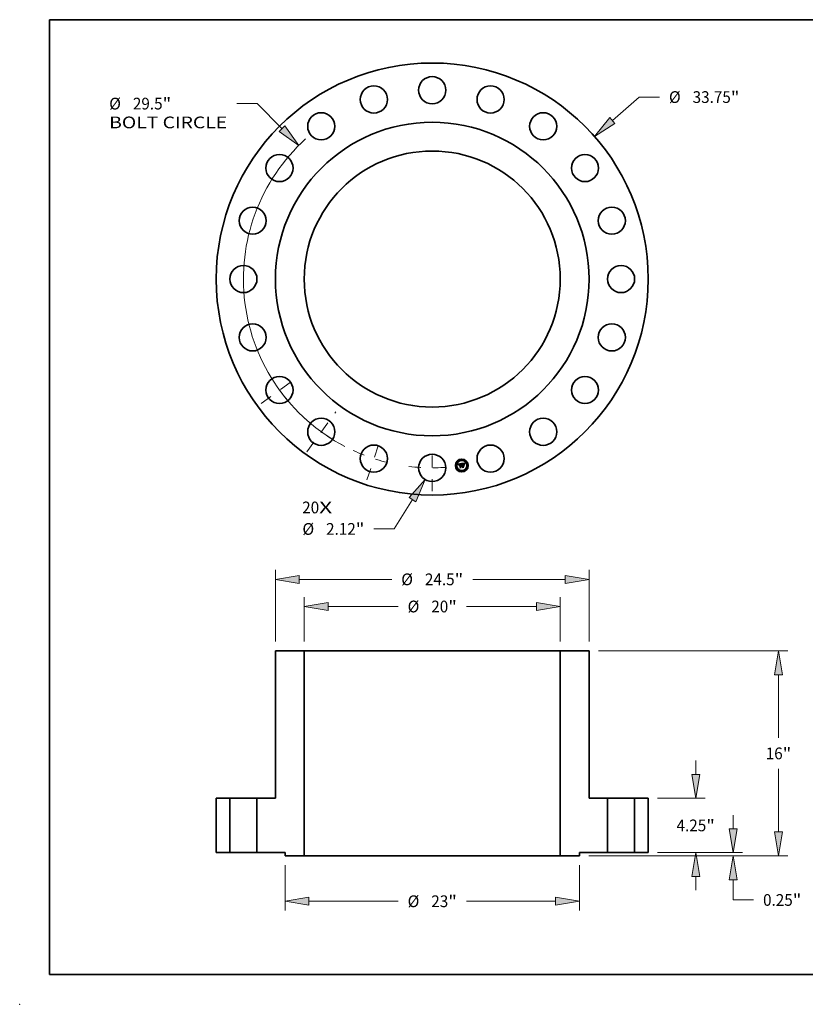
# Model space of a CAD drawing. Extents: x 0 to 10.8, y 0 to 8.2.
# Drawn here: x 0 to 6.6, y 0 to 8.2 of the extents above; entities that cross this region are included whole.
import ezdxf
from ezdxf.enums import TextEntityAlignment as Align

# ---------------------------------------------------------------- set-up
doc = ezdxf.new("R2010")
doc.units = 0
doc.header["$MEASUREMENT"] = 0
doc.linetypes.add('DASHDOT', pattern=[18.5, 12, -3, 0.5, -3])
doc.layers.get('0').update_dxf_attribs({"lineweight": 13})
doc.layers.add('1', color=7, linetype='Continuous', lineweight=13)
doc.styles.get("Standard").update_dxf_attribs({"font": 'isocp.shx'})

# ---------------------------------------------------------------- blocks, each defined once
blk = doc.blocks.new('BLOCK7')
at = {"color": 7, "lineweight": 13, "ltscale": 0.03937}
for s, p, p2 in [('20', (-10.158678, -18.303233), (-8.83257, -18.303233)), ('X', (-8.83257, -18.303233), (-7.812794, -18.303233))]:
    blk.add_text(s, height=0.917666, dxfattribs=at).set_placement(p, p2, align=Align.FIT)
blk = doc.blocks.new('BLOCK8')
at = {"color": 7, "lineweight": 13, "ltscale": 0.03937}
for p, q in [((14.070574, 12.377167), (16.159338, 14.214545)), ((16.159338, 14.214545), (17.74433, 14.214545))]:
    blk.add_line(p, q, dxfattribs=at)
blk.add_lwpolyline([(13.865312, 12.610512), (12.670496, 11.145589), (14.275837, 12.14382)], close=True, dxfattribs=at)
blk.add_solid([(13.865312, 12.610512), (12.670496, 11.145589), (13.865312, 12.610512), (14.275837, 12.14382)], dxfattribs=at)
for s, p, p2 in [('%%c', (18.49021, 13.755712), (19.407876, 13.755712)), ('33.75', (20.340225, 13.755712), (23.32397, 13.755712)), ('"', (23.323967, 13.755712), (23.996921, 13.755712))]:
    blk.add_text(s, height=0.917666, dxfattribs=at).set_placement(p, p2, align=Align.FIT)
blk = doc.blocks.new('BLOCK9')
at = {"color": 7, "lineweight": 13, "ltscale": 0.03937}
for p, q in [((-13.679898, 13.703647), (-15.27474, 13.703647)), ((-11.738154, 11.758531), (-13.679898, 13.703647))]:
    blk.add_line(p, q, dxfattribs=at)
blk.add_lwpolyline([(-11.958098, 11.538969), (-10.420776, 10.438867), (-11.51821, 11.978094)], close=True, dxfattribs=at)
blk.add_arc((0, 0), 14.75, 132.098604, 242.381943, dxfattribs=at)
blk.add_solid([(-11.958098, 11.538969), (-10.420776, 10.438867), (-11.958098, 11.538969), (-11.51821, 11.978094)], dxfattribs=at)
for s, p, p2 in [('%%c', (-25.234416, 13.244814), (-24.31675, 13.244814)), ('29.5', (-23.384399, 13.244814), (-21.063713, 13.244814)), ('"', (-21.063711, 13.244814), (-20.390757, 13.244814)), ('BOLT CIRCLE', (-25.234416, 11.776547), (-16.020621, 11.776547))]:
    blk.add_text(s, height=0.917666, dxfattribs=at).set_placement(p, p2, align=Align.FIT)
blk = doc.blocks.new('BLOCK10')
at = {"color": 7, "lineweight": 13, "ltscale": 0.03937}
for p, q in [((-1.544326, -17.233699), (-2.967361, -19.522329)), ((-2.967361, -19.522329), (-4.552355, -19.522329))]:
    blk.add_line(p, q, dxfattribs=at)
blk.add_lwpolyline([(-1.280407, -17.397801), (-0.559716, -15.650177), (-1.808246, -17.069598)], close=True, dxfattribs=at)
blk.add_solid([(-1.280407, -17.397801), (-0.559716, -15.650177), (-1.280407, -17.397801), (-1.808246, -17.069598)], dxfattribs=at)
for s, p, p2 in [('%%c', (-10.141894, -19.981162), (-9.224227, -19.981162)), ('2.12', (-8.291878, -19.981162), (-5.971189, -19.981162)), ('"', (-5.971189, -19.981162), (-5.298234, -19.981162))]:
    blk.add_text(s, height=0.917666, dxfattribs=at).set_placement(p, p2, align=Align.FIT)
blk = doc.blocks.new('BLOCK11')
at = {"color": 7, "linetype": 'DASHDOT', "lineweight": 13, "ltscale": 0.03937}
blk.add_line((0, -16.574301), (0, -12.925699), dxfattribs=at)
blk.add_arc((0, 0), 14.75, 262.913567, 277.086428, dxfattribs=at)
blk = doc.blocks.new('BLOCK12')
at = {"color": 7, "linetype": 'DASHDOT', "lineweight": 13, "ltscale": 0.03937}
blk.add_line((-13.372251, -9.715509), (-10.49375, -7.624156), dxfattribs=at)
blk.add_arc((0, 0), 14.75, 209.089497, 222.910495, dxfattribs=at)
blk = doc.blocks.new('BLOCK13')
at = {"color": 7, "linetype": 'DASHDOT', "lineweight": 13, "ltscale": 0.03937}
blk.add_line((-9.797951, -13.485724), (-7.541714, -10.380278), dxfattribs=at)
blk.add_arc((0, 0), 14.75, 226.544674, 241.455332, dxfattribs=at)
blk = doc.blocks.new('BLOCK14')
at = {"color": 7, "linetype": 'DASHDOT', "lineweight": 13, "ltscale": 0.03937}
blk.add_line((-5.096279, -15.684733), (-4.019723, -12.371434), dxfattribs=at)
blk.add_arc((0, 0), 14.75, 245.233656, 258.766358, dxfattribs=at)
blk = doc.blocks.new('BLOCK15')
at = {"color": 7, "lineweight": 13, "ltscale": 0.03937}
for p, q in [((-12.25, 16.484134), (-12.25, 22.080571)), ((12.25, 16.484134), (12.25, 22.080571)), ((-10.385328, 21.346438), (-3.167709, 21.346438)), ((3.167709, 21.346438), (10.385328, 21.346438))]:
    blk.add_line(p, q, dxfattribs=at)
for points in [[(-10.385328, 21.657215), (-12.25, 21.346438), (-10.385328, 21.035658)], [(10.385328, 21.035658), (12.25, 21.346438), (10.385328, 21.657215)]]:
    blk.add_lwpolyline(points, close=True, dxfattribs=at)
for points in [[(-10.385328, 21.657215), (-12.25, 21.346438), (-10.385328, 21.657215), (-10.385328, 21.035658)], [(10.385328, 21.035658), (12.25, 21.346438), (10.385328, 21.035658), (10.385328, 21.657215)]]:
    blk.add_solid(points, dxfattribs=at)
for s, p, p2 in [('%%c', (-2.42183, 20.887605), (-1.504163, 20.887605)), ('24.5', (-0.571814, 20.887605), (1.748874, 20.887605)), ('"', (1.748874, 20.887605), (2.42183, 20.887605))]:
    blk.add_text(s, height=0.917666, dxfattribs=at).set_placement(p, p2, align=Align.FIT)
blk = doc.blocks.new('BLOCK16')
at = {"color": 7, "lineweight": 13, "ltscale": 0.03937}
for p, q in [((-10, 16.484134), (-10, 19.959762)), ((10, 16.484134), (10, 19.959762)), ((-8.135328, 19.225628), (-2.670418, 19.225628)), ((2.670418, 19.225628), (8.135328, 19.225628))]:
    blk.add_line(p, q, dxfattribs=at)
for points in [[(-8.135328, 19.536407), (-10, 19.225628), (-8.135328, 18.914851)], [(8.135328, 18.914851), (10, 19.225628), (8.135328, 19.536407)]]:
    blk.add_lwpolyline(points, close=True, dxfattribs=at)
for points in [[(-8.135328, 19.536407), (-10, 19.225628), (-8.135328, 19.536407), (-8.135328, 18.914851)], [(8.135328, 18.914851), (10, 19.225628), (8.135328, 18.914851), (8.135328, 19.536407)]]:
    blk.add_solid(points, dxfattribs=at)
for s, p, p2 in [('%%c', (-1.924539, 18.766795), (-1.006873, 18.766795)), ('20', (-0.074524, 18.766795), (1.251584, 18.766795)), ('"', (1.251584, 18.766795), (1.924539, 18.766795))]:
    blk.add_text(s, height=0.917666, dxfattribs=at).set_placement(p, p2, align=Align.FIT)
blk = doc.blocks.new('BLOCK17')
at = {"color": 7, "lineweight": 13, "ltscale": 0.03937}
for p, q in [((-11.5, -0.984133), (-11.5, -4.534401)), ((11.5, -0.984133), (11.5, -4.534401)), ((-9.635328, -3.800267), (-2.670418, -3.800267)), ((2.670418, -3.800267), (9.635328, -3.800267))]:
    blk.add_line(p, q, dxfattribs=at)
for points in [[(-9.635328, -3.48949), (-11.5, -3.800267), (-9.635328, -4.111045)], [(9.635328, -4.111045), (11.5, -3.800267), (9.635328, -3.48949)]]:
    blk.add_lwpolyline(points, close=True, dxfattribs=at)
for points in [[(-9.635328, -3.48949), (-11.5, -3.800267), (-9.635328, -3.48949), (-9.635328, -4.111045)], [(9.635328, -4.111045), (11.5, -3.800267), (9.635328, -4.111045), (9.635328, -3.48949)]]:
    blk.add_solid(points, dxfattribs=at)
for s, p, p2 in [('%%c', (-1.924539, -4.259101), (-1.006873, -4.259101)), ('23', (-0.074524, -4.259101), (1.251584, -4.259101)), ('"', (1.251584, -4.259101), (1.924539, -4.259101))]:
    blk.add_text(s, height=0.917666, dxfattribs=at).set_placement(p, p2, align=Align.FIT)
blk = doc.blocks.new('BLOCK18')
at = {"color": 7, "lineweight": 13, "ltscale": 0.03937}
for p, q in [((23.510809, 1.864672), (23.510809, 2.936533)), ((17.609133, 0), (24.244942, 0)), ((12.234133, -0.25), (24.244942, -0.25)), ((23.510809, -3.699278), (23.510809, -2.114672)), ((23.510809, -3.699278), (25.095804, -3.699278))]:
    blk.add_line(p, q, dxfattribs=at)
for points in [[(23.200032, 1.864672), (23.510809, 0), (23.821587, 1.864672)], [(23.821587, -2.114672), (23.510809, -0.25), (23.200032, -2.114672)]]:
    blk.add_lwpolyline(points, close=True, dxfattribs=at)
for points in [[(23.200032, 1.864672), (23.510809, 0), (23.200032, 1.864672), (23.821587, 1.864672)], [(23.821587, -2.114672), (23.510809, -0.25), (23.821587, -2.114672), (23.200032, -2.114672)]]:
    blk.add_solid(points, dxfattribs=at)
for s, p, p2 in [('0.25', (25.841684, -4.158111), (28.162371, -4.158111)), ('"', (28.162371, -4.158111), (28.835324, -4.158111))]:
    blk.add_text(s, height=0.917666, dxfattribs=at).set_placement(p, p2, align=Align.FIT)
blk = doc.blocks.new('BLOCK19')
at = {"color": 7, "lineweight": 13, "ltscale": 0.03937}
for p, q in [((12.984133, 15.75), (27.782103, 15.75)), ((27.04797, 8.954712), (27.04797, 13.885327)), ((27.04797, 1.614672), (27.04797, 6.545288)), ((12.234133, -0.25), (27.782103, -0.25))]:
    blk.add_line(p, q, dxfattribs=at)
for points in [[(27.358747, 13.885327), (27.04797, 15.75), (26.737193, 13.885327)], [(26.737193, 1.614672), (27.04797, -0.25), (27.358747, 1.614672)]]:
    blk.add_lwpolyline(points, close=True, dxfattribs=at)
for points in [[(27.358747, 13.885327), (27.04797, 15.75), (27.358747, 13.885327), (26.737193, 13.885327)], [(26.737193, 1.614672), (27.04797, -0.25), (26.737193, 1.614672), (27.358747, 1.614672)]]:
    blk.add_solid(points, dxfattribs=at)
for s, p, p2 in [('16', (26.04844, 7.291167), (27.374546, 7.291167)), ('"', (27.374546, 7.291167), (28.0475, 7.291167))]:
    blk.add_text(s, height=0.917666, dxfattribs=at).set_placement(p, p2, align=Align.FIT)
blk = doc.blocks.new('BLOCK20')
at = {"color": 7, "lineweight": 13, "ltscale": 0.03937}
for p, q in [((20.580019, 6.114672), (20.580019, 7.186533)), ((17.609133, 4.25), (21.314152, 4.25)), ((17.609133, 0), (21.314152, 0)), ((20.580019, -2.936533), (20.580019, -1.864672))]:
    blk.add_line(p, q, dxfattribs=at)
for points in [[(20.26924, 6.114672), (20.580019, 4.25), (20.890796, 6.114672)], [(20.890796, -1.864672), (20.580019, 0), (20.26924, -1.864672)]]:
    blk.add_lwpolyline(points, close=True, dxfattribs=at)
for points in [[(20.26924, 6.114672), (20.580019, 4.25), (20.26924, 6.114672), (20.890796, 6.114672)], [(20.890796, -1.864672), (20.580019, 0), (20.890796, -1.864672), (20.26924, -1.864672)]]:
    blk.add_solid(points, dxfattribs=at)
for s, p, p2 in [('4.25', (19.083195, 1.666167), (21.403883, 1.666167)), ('"', (21.403885, 1.666167), (22.076839, 1.666167))]:
    blk.add_text(s, height=0.917666, dxfattribs=at).set_placement(p, p2, align=Align.FIT)
blk = doc.blocks.new('BLOCK21')
at = {"color": 7, "lineweight": 5, "ltscale": 0.03937}
for p, q in [((-16.875, 0), (-16.875, 4.25)), ((-16.875, 4.25), (-15.81, 4.25)), ((-15.81, 4.25), (-15.81, 0)), ((-15.81, 0), (-16.875, 0))]:
    blk.add_line(p, q, dxfattribs=at)
blk = doc.blocks.new('BLOCK22')
at = {"color": 7, "lineweight": 5, "ltscale": 0.03937}
for p, q in [((15.81, 4.25), (16.875, 4.25)), ((15.81, 0), (15.81, 4.25)), ((16.875, 4.25), (16.875, 0)), ((16.875, 0), (15.81, 0))]:
    blk.add_line(p, q, dxfattribs=at)
blk = doc.blocks.new('BLOCK23')
at = {"color": 7, "lineweight": 5, "ltscale": 0.03937}
for p, q in [((10, -0.25), (10, 15.75)), ((10, 15.75), (12.25, 15.75)), ((12.25, 15.75), (12.25, 4.25)), ((12.25, 4.25), (13.690001, 4.25)), ((13.690001, 4.25), (13.690001, 0)), ((13.690001, 0), (11.5, 0)), ((11.5, -0.25), (10, -0.25))]:
    blk.add_line(p, q, dxfattribs=at)
at = {"color": 7, "lineweight": 5, "ltscale": 0.00625}
blk.add_line((11.5, 0), (11.5, -0.25), dxfattribs=at)
blk = doc.blocks.new('BLOCK24')
at = {"color": 7, "lineweight": 5, "ltscale": 0.03937}
for p, q in [((-12.25, 4.25), (-12.25, 15.75)), ((-12.25, 15.75), (-10, 15.75)), ((-10, 15.75), (-10, -0.25)), ((-13.690001, 4.25), (-12.25, 4.25)), ((-13.690001, 0), (-13.690001, 4.25)), ((-11.5, 0), (-13.690001, 0)), ((-10, -0.25), (-11.5, -0.25))]:
    blk.add_line(p, q, dxfattribs=at)
at = {"color": 7, "lineweight": 5, "ltscale": 0.00625}
blk.add_line((-11.5, -0.25), (-11.5, 0), dxfattribs=at)

msp = doc.modelspace()

# ---------------------------------------------------------------- linework, layer by layer
at = {"color": 7, "lineweight": 35, "ltscale": 0.000702}
msp.add_line((3.673621, 4.525613), (3.701315, 4.530237), dxfattribs=at)
at = {"color": 7, "lineweight": 35, "ltscale": 2.2e-05}
for p, q in [((3.674151, 4.524893), (3.673621, 4.525613)), ((3.674656, 4.524185), (3.674151, 4.524893)), ((3.700515, 4.523959), (3.700723, 4.524825)), ((3.701348, 4.524475), (3.701133, 4.523611)), ((3.708865, 4.499044), (3.708188, 4.499577)), ((3.712363, 4.529994), (3.711503, 4.529881)), ((3.727135, 4.530378), (3.72752, 4.531169)), ((3.728047, 4.530706), (3.727672, 4.5299))]:
    msp.add_line(p, q, dxfattribs=at)
at = {"color": 7, "lineweight": 35, "ltscale": 2.1e-05}
for p, q in [((3.675138, 4.523487), (3.674656, 4.524185)), ((3.675596, 4.522801), (3.675138, 4.523487)), ((3.678114, 4.518969), (3.677523, 4.519543)), ((3.688264, 4.495781), (3.687633, 4.496322)), ((3.700723, 4.524825), (3.700938, 4.525632)), ((3.701569, 4.525286), (3.701348, 4.524475)), ((3.717741, 4.529634), (3.718591, 4.529693)), ((3.726514, 4.528813), (3.726799, 4.529593)), ((3.726799, 4.529593), (3.727135, 4.530378)), ((3.727672, 4.5299), (3.727344, 4.529116))]:
    msp.add_line(p, q, dxfattribs=at)
at = {"color": 7, "lineweight": 35, "ltscale": 2e-05}
for p, q in [((3.67603, 4.522127), (3.675596, 4.522801)), ((3.700938, 4.525632), (3.70116, 4.52638)), ((3.701795, 4.526042), (3.701569, 4.525286)), ((3.718591, 4.529693), (3.719378, 4.529692)), ((3.726093, 4.527271), (3.726279, 4.528039)), ((3.726279, 4.528039), (3.726514, 4.528813)), ((3.727344, 4.529116), (3.727063, 4.528352))]:
    msp.add_line(p, q, dxfattribs=at)
at = {"color": 7, "lineweight": 35, "ltscale": 1.9e-05}
for p, q in [((3.676439, 4.521464), (3.67603, 4.522127)), ((3.676824, 4.520812), (3.676439, 4.521464)), ((3.725872, 4.52575), (3.725958, 4.526508)), ((3.725958, 4.526508), (3.726093, 4.527271)), ((3.726829, 4.527608), (3.726642, 4.526886)), ((3.727063, 4.528352), (3.726829, 4.527608))]:
    msp.add_line(p, q, dxfattribs=at)
at = {"color": 7, "lineweight": 35, "ltscale": 1.8e-05}
for p, q in [((3.677186, 4.520172), (3.676824, 4.520812)), ((3.677523, 4.519543), (3.677186, 4.520172)), ((3.70116, 4.52638), (3.701389, 4.52707)), ((3.702026, 4.526744), (3.701795, 4.526042)), ((3.719378, 4.529692), (3.720101, 4.529631)), ((3.72295, 4.524125), (3.723606, 4.523873)), ((3.72519, 4.513873), (3.724533, 4.514125)), ((3.726642, 4.526886), (3.726502, 4.526184))]:
    msp.add_line(p, q, dxfattribs=at)
at = {"color": 7, "lineweight": 35, "ltscale": 1.3e-05}
for p, q in [((3.678052, 4.520584), (3.678044, 4.520076)), ((3.678044, 4.520076), (3.678064, 4.519537)), ((3.679392, 4.518927), (3.679391, 4.519432)), ((3.679415, 4.518392), (3.679392, 4.518927)), ((3.681914, 4.524979), (3.68141, 4.524836)), ((3.683323, 4.523959), (3.683834, 4.524051)), ((3.69273, 4.526826), (3.692232, 4.526758)), ((3.698446, 4.523473), (3.698219, 4.523928)), ((3.698667, 4.522984), (3.698446, 4.523473)), ((3.702117, 4.528787), (3.702374, 4.529242)), ((3.715381, 4.528649), (3.71489, 4.528548)), ((3.717308, 4.528958), (3.716794, 4.528888)), ((3.718994, 4.530807), (3.718456, 4.530807)), ((3.723216, 4.528805), (3.722845, 4.529186)), ((3.724886, 4.527326), (3.724775, 4.526834)), ((3.724999, 4.527824), (3.724886, 4.527326)), ((3.725991, 4.531316), (3.725806, 4.530818))]:
    msp.add_line(p, q, dxfattribs=at)
at = {"color": 7, "lineweight": 35, "ltscale": 1.2e-05}
for p, q in [((3.678089, 4.521063), (3.678052, 4.520584)), ((3.679391, 4.519432), (3.679414, 4.519906)), ((3.67999, 4.518953), (3.680017, 4.518488)), ((3.680943, 4.524675), (3.680513, 4.524495)), ((3.68141, 4.524836), (3.680943, 4.524675)), ((3.6824, 4.523726), (3.682845, 4.523851)), ((3.682845, 4.523851), (3.683323, 4.523959)), ((3.683929, 4.52345), (3.683468, 4.523367)), ((3.684826, 4.525399), (3.684361, 4.525365)), ((3.685301, 4.525423), (3.684826, 4.525399)), ((3.693205, 4.52687), (3.69273, 4.526826)), ((3.693518, 4.52498), (3.693046, 4.524917)), ((3.693983, 4.525018), (3.693518, 4.52498)), ((3.695014, 4.525689), (3.695512, 4.52565)), ((3.698219, 4.523928), (3.697985, 4.524349)), ((3.699069, 4.522691), (3.698667, 4.522984)), ((3.69914, 4.523151), (3.699069, 4.522691)), ((3.705015, 4.514342), (3.704747, 4.513957)), ((3.715836, 4.528735), (3.715381, 4.528649)), ((3.717794, 4.529015), (3.717308, 4.528958)), ((3.718253, 4.52906), (3.717794, 4.529015)), ((3.719493, 4.530781), (3.718994, 4.530807)), ((3.719954, 4.530731), (3.719493, 4.530781)), ((3.722482, 4.529524), (3.722127, 4.529817)), ((3.722845, 4.529186), (3.722482, 4.529524)), ((3.725109, 4.528295), (3.724999, 4.527824)), ((3.727471, 4.53438), (3.727251, 4.533964))]:
    msp.add_line(p, q, dxfattribs=at)
at = {"color": 7, "lineweight": 35, "ltscale": 1.4e-05}
for p, q in [((3.678064, 4.519537), (3.678114, 4.518969)), ((3.680874, 4.522187), (3.680525, 4.521743)), ((3.682456, 4.525102), (3.681914, 4.524979)), ((3.701867, 4.528273), (3.702117, 4.528787)), ((3.703004, 4.52901), (3.702751, 4.528524)), ((3.70487, 4.515478), (3.705129, 4.515996)), ((3.705129, 4.515996), (3.705448, 4.516468)), ((3.705448, 4.516468), (3.705825, 4.516892)), ((3.705825, 4.516892), (3.70626, 4.51727)), ((3.71489, 4.528548), (3.714361, 4.528431)), ((3.716794, 4.528888), (3.716253, 4.528806)), ((3.718456, 4.530807), (3.717881, 4.530782)), ((3.720975, 4.528977), (3.720421, 4.529075)), ((3.721521, 4.52882), (3.720975, 4.528977)), ((3.721894, 4.529084), (3.722366, 4.528782)), ((3.722366, 4.528782), (3.722774, 4.528419)), ((3.722774, 4.528419), (3.72312, 4.527996)), ((3.723594, 4.528378), (3.723216, 4.528805))]:
    msp.add_line(p, q, dxfattribs=at)
at = {"color": 7, "lineweight": 35, "ltscale": 1.1e-05}
for p, q in [((3.678156, 4.521512), (3.678089, 4.521063)), ((3.678251, 4.521931), (3.678156, 4.521512)), ((3.679414, 4.519906), (3.67946, 4.520351)), ((3.67946, 4.520351), (3.679529, 4.520765)), ((3.679983, 4.519392), (3.67999, 4.518953)), ((3.680513, 4.524495), (3.68012, 4.524296)), ((3.681989, 4.523585), (3.6824, 4.523726)), ((3.683465, 4.525269), (3.683034, 4.525206)), ((3.683468, 4.523367), (3.683037, 4.52327)), ((3.683908, 4.525322), (3.683465, 4.525269)), ((3.684361, 4.525365), (3.683908, 4.525322)), ((3.690575, 4.526435), (3.690163, 4.526335)), ((3.690987, 4.526527), (3.690575, 4.526435)), ((3.691401, 4.526611), (3.690987, 4.526527)), ((3.691816, 4.526688), (3.691401, 4.526611)), ((3.692232, 4.526758), (3.691816, 4.526688)), ((3.692484, 4.525469), (3.69292, 4.525534)), ((3.693657, 4.526889), (3.693205, 4.52687)), ((3.694086, 4.526884), (3.693657, 4.526889)), ((3.694438, 4.525031), (3.693983, 4.525018)), ((3.694886, 4.525019), (3.694438, 4.525031)), ((3.695325, 4.524981), (3.694886, 4.525019)), ((3.695756, 4.524919), (3.695325, 4.524981)), ((3.696178, 4.524832), (3.695756, 4.524919)), ((3.696592, 4.524719), (3.696178, 4.524832)), ((3.696998, 4.524582), (3.696592, 4.524719)), ((3.69696, 4.524941), (3.697257, 4.524609)), ((3.697395, 4.52442), (3.696998, 4.524582)), ((3.697746, 4.524736), (3.6975, 4.525089)), ((3.697985, 4.524349), (3.697746, 4.524736)), ((3.699215, 4.523596), (3.69914, 4.523151)), ((3.699296, 4.524026), (3.699215, 4.523596)), ((3.69938, 4.524442), (3.699296, 4.524026)), ((3.7053, 4.514694), (3.705015, 4.514342)), ((3.705602, 4.515012), (3.7053, 4.514694)), ((3.70592, 4.515297), (3.705602, 4.515012)), ((3.707773, 4.516222), (3.707368, 4.516104)), ((3.708195, 4.516307), (3.707773, 4.516222)), ((3.708225, 4.515088), (3.708636, 4.515199)), ((3.708636, 4.515199), (3.709069, 4.515283)), ((3.716253, 4.528806), (3.715836, 4.528735)), ((3.718684, 4.529093), (3.718253, 4.52906)), ((3.720377, 4.530655), (3.719954, 4.530731)), ((3.722127, 4.529817), (3.72178, 4.530065)), ((3.725216, 4.528737), (3.725109, 4.528295)), ((3.725321, 4.529153), (3.725216, 4.528737)), ((3.727045, 4.533567), (3.726853, 4.533189)), ((3.727251, 4.533964), (3.727045, 4.533567))]:
    msp.add_line(p, q, dxfattribs=at)
at = {"color": 7, "lineweight": 35, "ltscale": 1e-05}
for p, q in [((3.678375, 4.52232), (3.678251, 4.521931)), ((3.678528, 4.522679), (3.678375, 4.52232)), ((3.679446, 4.52384), (3.679165, 4.523584)), ((3.679765, 4.524078), (3.679446, 4.52384)), ((3.679529, 4.520765), (3.67962, 4.52115)), ((3.68012, 4.524296), (3.679765, 4.524078)), ((3.679998, 4.519805), (3.679983, 4.519392)), ((3.680033, 4.520193), (3.679998, 4.519805)), ((3.681265, 4.523252), (3.68161, 4.523426)), ((3.68161, 4.523426), (3.681989, 4.523585)), ((3.682636, 4.523158), (3.682266, 4.523032)), ((3.683037, 4.52327), (3.682636, 4.523158)), ((3.69292, 4.525534), (3.693332, 4.525588)), ((3.693332, 4.525588), (3.693718, 4.525631)), ((3.694492, 4.526854), (3.694086, 4.526884)), ((3.694875, 4.5268), (3.694492, 4.526854)), ((3.695512, 4.52565), (3.695919, 4.525564)), ((3.695919, 4.525564), (3.696292, 4.525418)), ((3.696292, 4.525418), (3.696638, 4.52521)), ((3.696638, 4.52521), (3.69696, 4.524941)), ((3.697248, 4.525407), (3.69699, 4.525691)), ((3.6975, 4.525089), (3.697248, 4.525407)), ((3.69947, 4.524843), (3.69938, 4.524442)), ((3.699564, 4.52523), (3.69947, 4.524843)), ((3.699663, 4.525603), (3.699564, 4.52523)), ((3.704747, 4.513957), (3.704527, 4.514302)), ((3.705739, 4.513236), (3.705972, 4.513562)), ((3.706257, 4.515549), (3.70592, 4.515297)), ((3.705972, 4.513562), (3.706227, 4.513861)), ((3.706227, 4.513861), (3.706504, 4.514132)), ((3.70661, 4.515767), (3.706257, 4.515549)), ((3.706504, 4.514132), (3.706804, 4.514377)), ((3.706981, 4.515952), (3.70661, 4.515767)), ((3.706804, 4.514377), (3.707126, 4.514595)), ((3.707368, 4.516104), (3.706981, 4.515952)), ((3.707126, 4.514595), (3.70747, 4.514786)), ((3.70747, 4.514786), (3.707836, 4.514951)), ((3.707836, 4.514951), (3.708225, 4.515088)), ((3.719087, 4.529114), (3.718684, 4.529093)), ((3.720762, 4.530555), (3.720377, 4.530655)), ((3.72178, 4.530065), (3.721441, 4.530269)), ((3.725423, 4.529541), (3.725321, 4.529153)), ((3.726853, 4.533189), (3.726674, 4.53283))]:
    msp.add_line(p, q, dxfattribs=at)
at = {"color": 7, "lineweight": 35, "ltscale": 9e-06}
for p, q in [((3.67871, 4.523009), (3.678528, 4.522679)), ((3.678921, 4.523309), (3.67871, 4.523009)), ((3.679165, 4.523584), (3.678921, 4.523309)), ((3.67962, 4.52115), (3.679735, 4.521504)), ((3.679735, 4.521504), (3.679873, 4.521829)), ((3.68009, 4.520555), (3.680033, 4.520193)), ((3.680675, 4.522852), (3.680954, 4.52306)), ((3.680954, 4.52306), (3.681265, 4.523252)), ((3.681927, 4.522892), (3.681617, 4.522737)), ((3.682266, 4.523032), (3.681927, 4.522892)), ((3.692394, 4.524788), (3.692059, 4.524703)), ((3.693718, 4.525631), (3.69408, 4.525663)), ((3.695235, 4.526722), (3.694875, 4.5268)), ((3.695572, 4.526619), (3.695235, 4.526722)), ((3.696725, 4.525941), (3.696455, 4.526157)), ((3.69699, 4.525691), (3.696725, 4.525941)), ((3.699766, 4.525961), (3.699663, 4.525603)), ((3.699874, 4.526304), (3.699766, 4.525961)), ((3.699987, 4.526634), (3.699874, 4.526304)), ((3.701315, 4.530237), (3.701193, 4.529879)), ((3.706489, 4.513119), (3.706256, 4.51282)), ((3.706734, 4.513391), (3.706489, 4.513119)), ((3.706993, 4.513639), (3.706734, 4.513391)), ((3.707265, 4.513861), (3.706993, 4.513639)), ((3.707549, 4.514057), (3.707265, 4.513861)), ((3.707847, 4.514228), (3.707549, 4.514057)), ((3.708158, 4.514374), (3.707847, 4.514228)), ((3.708482, 4.514494), (3.708158, 4.514374)), ((3.708548, 4.516345), (3.708195, 4.516307)), ((3.708818, 4.514588), (3.708482, 4.514494)), ((3.708897, 4.51637), (3.708548, 4.516345)), ((3.709168, 4.514658), (3.708818, 4.514588)), ((3.719462, 4.529123), (3.719087, 4.529114)), ((3.71981, 4.529119), (3.719462, 4.529123)), ((3.721109, 4.53043), (3.720762, 4.530555)), ((3.721441, 4.530269), (3.721109, 4.53043)), ((3.725522, 4.529901), (3.725423, 4.529541)), ((3.725619, 4.530235), (3.725522, 4.529901)), ((3.72651, 4.532489), (3.726359, 4.532168)), ((3.726674, 4.53283), (3.72651, 4.532489))]:
    msp.add_line(p, q, dxfattribs=at)
at = {"color": 7, "lineweight": 35, "ltscale": 1.5e-05}
for p, q in [((3.680017, 4.518488), (3.679415, 4.518392)), ((3.680525, 4.521743), (3.680266, 4.5212)), ((3.681339, 4.522569), (3.680874, 4.522187)), ((3.683034, 4.525206), (3.682456, 4.525102)), ((3.694416, 4.525683), (3.695014, 4.525689)), ((3.702751, 4.528524), (3.702505, 4.527985)), ((3.704669, 4.514914), (3.70487, 4.515478)), ((3.70626, 4.51727), (3.706754, 4.517601)), ((3.713784, 4.528961), (3.714361, 4.529078)), ((3.714361, 4.528431), (3.713794, 4.528298)), ((3.714361, 4.529078), (3.714955, 4.529192)), ((3.714955, 4.529192), (3.715564, 4.529303)), ((3.717881, 4.530782), (3.717268, 4.530732)), ((3.720421, 4.529075), (3.71981, 4.529119)), ((3.72136, 4.529327), (3.721894, 4.529084)), ((3.722061, 4.528605), (3.721521, 4.52882)), ((3.722594, 4.52833), (3.722061, 4.528605)), ((3.72398, 4.527908), (3.723594, 4.528378)), ((3.725806, 4.530818), (3.725619, 4.530235)), ((3.726409, 4.525503), (3.725872, 4.52575)), ((3.726222, 4.531865), (3.725991, 4.531316)), ((3.728975, 4.533574), (3.729454, 4.533246))]:
    msp.add_line(p, q, dxfattribs=at)
at = {"color": 7, "lineweight": 35, "ltscale": 8e-06}
for p, q in [((3.679873, 4.521829), (3.680034, 4.522123)), ((3.68043, 4.522628), (3.680675, 4.522852)), ((3.681617, 4.522737), (3.681339, 4.522569)), ((3.692723, 4.52486), (3.692394, 4.524788)), ((3.693046, 4.524917), (3.692723, 4.52486)), ((3.69408, 4.525663), (3.694416, 4.525683)), ((3.695887, 4.526491), (3.695572, 4.526619)), ((3.696178, 4.526339), (3.695887, 4.526491)), ((3.696455, 4.526157), (3.696178, 4.526339)), ((3.726359, 4.532168), (3.726222, 4.531865))]:
    msp.add_line(p, q, dxfattribs=at)
at = {"color": 7, "lineweight": 35, "ltscale": 1.6e-05}
for p, q in [((3.680034, 4.522123), (3.68043, 4.522628)), ((3.700718, 4.521719), (3.700083, 4.521832)), ((3.701625, 4.527701), (3.701867, 4.528273)), ((3.702505, 4.527985), (3.702263, 4.527392)), ((3.704527, 4.514302), (3.704669, 4.514914)), ((3.706754, 4.517601), (3.707308, 4.517886)), ((3.707308, 4.517886), (3.707919, 4.518124)), ((3.715564, 4.529303), (3.716188, 4.52941)), ((3.716188, 4.52941), (3.716829, 4.529514)), ((3.717268, 4.530732), (3.716617, 4.530658)), ((3.720762, 4.529509), (3.72136, 4.529327)), ((3.72312, 4.527996), (3.722594, 4.52833)), ((3.724373, 4.527393), (3.72398, 4.527908))]:
    msp.add_line(p, q, dxfattribs=at)
at = {"color": 7, "lineweight": 35, "ltscale": 1.7e-05}
for p, q in [((3.680266, 4.5212), (3.68009, 4.520555)), ((3.701389, 4.52707), (3.701625, 4.527701)), ((3.702263, 4.527392), (3.702026, 4.526744)), ((3.702374, 4.529242), (3.703004, 4.52901)), ((3.706256, 4.51282), (3.705739, 4.513236)), ((3.707919, 4.518124), (3.708589, 4.518315)), ((3.713117, 4.528832), (3.713784, 4.528961)), ((3.716617, 4.530658), (3.715927, 4.530558)), ((3.720101, 4.529631), (3.720762, 4.529509)), ((3.724775, 4.526834), (3.724373, 4.527393)), ((3.726502, 4.526184), (3.726409, 4.525503))]:
    msp.add_line(p, q, dxfattribs=at)
at = {"color": 7, "lineweight": 35, "ltscale": 3.5e-05}
msp.add_line((3.683834, 4.524051), (3.685226, 4.524248), dxfattribs=at)
at = {"color": 7, "lineweight": 35, "ltscale": 4.2e-05}
msp.add_line((3.685576, 4.523686), (3.683929, 4.52345), dxfattribs=at)
at = {"color": 7, "lineweight": 35, "ltscale": 2.9e-05}
msp.add_line((3.685226, 4.524248), (3.685301, 4.525423), dxfattribs=at)
at = {"color": 7, "lineweight": 35, "ltscale": 0.000583}
msp.add_line((3.689224, 4.500655), (3.685576, 4.523686), dxfattribs=at)
at = {"color": 7, "lineweight": 35, "ltscale": 0.000107}
for p, q in [((3.686413, 4.497434), (3.689224, 4.500655)), ((3.715374, 4.505437), (3.718814, 4.502898))]:
    msp.add_line(p, q, dxfattribs=at)
at = {"color": 7, "lineweight": 35, "ltscale": 0.000268}
msp.add_line((3.696991, 4.499109), (3.686413, 4.497434), dxfattribs=at)
at = {"color": 7, "lineweight": 35, "ltscale": 0.000281}
msp.add_line((3.687633, 4.496322), (3.69872, 4.498078), dxfattribs=at)
at = {"color": 7, "lineweight": 35, "ltscale": 0.000299}
msp.add_line((3.700092, 4.497654), (3.688264, 4.495781), dxfattribs=at)
at = {"color": 7, "lineweight": 35, "ltscale": 0.000635}
msp.add_line((3.690163, 4.526335), (3.69386, 4.5012), dxfattribs=at)
at = {"color": 7, "lineweight": 35, "ltscale": 3.2e-05}
msp.add_line((3.691237, 4.525248), (3.692484, 4.525469), dxfattribs=at)
at = {"color": 7, "lineweight": 35, "ltscale": 0.000611}
msp.add_line((3.695057, 4.501128), (3.691237, 4.525248), dxfattribs=at)
at = {"color": 7, "lineweight": 35, "ltscale": 0.000589}
msp.add_line((3.692059, 4.524703), (3.695723, 4.501423), dxfattribs=at)
at = {"color": 7, "lineweight": 35, "ltscale": 9.4e-05}
msp.add_line((3.69386, 4.5012), (3.696991, 4.499109), dxfattribs=at)
at = {"color": 7, "lineweight": 35, "ltscale": 0.000119}
msp.add_line((3.69872, 4.498078), (3.695057, 4.501128), dxfattribs=at)
at = {"color": 7, "lineweight": 35, "ltscale": 0.000144}
msp.add_line((3.695723, 4.501423), (3.700092, 4.497654), dxfattribs=at)
at = {"color": 7, "lineweight": 35, "ltscale": 6e-06}
msp.add_line((3.697257, 4.524609), (3.697395, 4.52442), dxfattribs=at)
at = {"color": 7, "lineweight": 35, "ltscale": 8.7e-05}
msp.add_line((3.701193, 4.529879), (3.699987, 4.526634), dxfattribs=at)
at = {"color": 7, "lineweight": 35, "ltscale": 3.1e-05}
msp.add_line((3.700083, 4.521832), (3.700314, 4.523034), dxfattribs=at)
at = {"color": 7, "lineweight": 35, "ltscale": 2.4e-05}
for p, q in [((3.700314, 4.523034), (3.700515, 4.523959)), ((3.701133, 4.523611), (3.700923, 4.522692)), ((3.72844, 4.532766), (3.728975, 4.533574)), ((3.728938, 4.532379), (3.728469, 4.531532))]:
    msp.add_line(p, q, dxfattribs=at)
at = {"color": 7, "lineweight": 35, "ltscale": 2.5e-05}
for p, q in [((3.700923, 4.522692), (3.700718, 4.521719)), ((3.729454, 4.533246), (3.728938, 4.532379))]:
    msp.add_line(p, q, dxfattribs=at)
at = {"color": 7, "lineweight": 35, "ltscale": 0.000608}
msp.add_line((3.703444, 4.530574), (3.727471, 4.53438), dxfattribs=at)
at = {"color": 7, "lineweight": 35, "ltscale": 0.000109}
msp.add_line((3.707042, 4.528083), (3.703444, 4.530574), dxfattribs=at)
at = {"color": 7, "lineweight": 35, "ltscale": 0.000247}
msp.add_line((3.708589, 4.518315), (3.707042, 4.528083), dxfattribs=at)
at = {"color": 7, "lineweight": 35, "ltscale": 0.000122}
msp.add_line((3.707449, 4.501098), (3.710745, 4.504704), dxfattribs=at)
at = {"color": 7, "lineweight": 35, "ltscale": 0.000288}
msp.add_line((3.718814, 4.502898), (3.707449, 4.501098), dxfattribs=at)
at = {"color": 7, "lineweight": 35, "ltscale": 0.000321}
msp.add_line((3.708188, 4.499577), (3.720872, 4.501586), dxfattribs=at)
at = {"color": 7, "lineweight": 35, "ltscale": 0.000339}
msp.add_line((3.722267, 4.501167), (3.708865, 4.499044), dxfattribs=at)
at = {"color": 7, "lineweight": 35, "ltscale": 2.8e-05}
msp.add_line((3.709069, 4.515283), (3.708897, 4.51637), dxfattribs=at)
at = {"color": 7, "lineweight": 35, "ltscale": 0.000252}
msp.add_line((3.710745, 4.504704), (3.709168, 4.514658), dxfattribs=at)
at = {"color": 7, "lineweight": 35, "ltscale": 0.000274}
for p, q in [((3.711503, 4.529881), (3.713219, 4.519048)), ((3.71686, 4.505198), (3.715148, 4.516008))]:
    msp.add_line(p, q, dxfattribs=at)
at = {"color": 7, "lineweight": 35, "ltscale": 5.7e-05}
msp.add_line((3.714612, 4.530326), (3.712363, 4.529994), dxfattribs=at)
at = {"color": 7, "lineweight": 35, "ltscale": 0.000242}
msp.add_line((3.714631, 4.519272), (3.713117, 4.528832), dxfattribs=at)
at = {"color": 7, "lineweight": 35, "ltscale": 3.6e-05}
msp.add_line((3.713219, 4.519048), (3.714631, 4.519272), dxfattribs=at)
at = {"color": 7, "lineweight": 35, "ltscale": 0.000134}
msp.add_line((3.718827, 4.517943), (3.713526, 4.517104), dxfattribs=at)
at = {"color": 7, "lineweight": 35, "ltscale": 0.000295}
msp.add_line((3.713526, 4.517104), (3.715374, 4.505437), dxfattribs=at)
at = {"color": 7, "lineweight": 35, "ltscale": 0.000226}
msp.add_line((3.713794, 4.528298), (3.715209, 4.519363), dxfattribs=at)
at = {"color": 7, "lineweight": 35, "ltscale": 3.3e-05}
msp.add_line((3.715927, 4.530558), (3.714612, 4.530326), dxfattribs=at)
at = {"color": 7, "lineweight": 35, "ltscale": 0.000118}
msp.add_line((3.715148, 4.516008), (3.7198, 4.516745), dxfattribs=at)
at = {"color": 7, "lineweight": 35, "ltscale": 8.8e-05}
msp.add_line((3.715209, 4.519363), (3.718704, 4.519917), dxfattribs=at)
at = {"color": 7, "lineweight": 35, "ltscale": 0.00012}
msp.add_line((3.72057, 4.516226), (3.715825, 4.515475), dxfattribs=at)
at = {"color": 7, "lineweight": 35, "ltscale": 0.000251}
msp.add_line((3.715825, 4.515475), (3.717394, 4.505568), dxfattribs=at)
at = {"color": 7, "lineweight": 35, "ltscale": 2.3e-05}
for p, q in [((3.716829, 4.529514), (3.717741, 4.529634)), ((3.7198, 4.516745), (3.72057, 4.516226)), ((3.72752, 4.531169), (3.727955, 4.531965)), ((3.727955, 4.531965), (3.72844, 4.532766)), ((3.728469, 4.531532), (3.728047, 4.530706))]:
    msp.add_line(p, q, dxfattribs=at)
at = {"color": 7, "lineweight": 35, "ltscale": 0.000135}
msp.add_line((3.720872, 4.501586), (3.71686, 4.505198), dxfattribs=at)
at = {"color": 7, "lineweight": 35, "ltscale": 0.000164}
msp.add_line((3.717394, 4.505568), (3.722267, 4.501167), dxfattribs=at)
at = {"color": 7, "lineweight": 35, "ltscale": 0.000136}
msp.add_line((3.718704, 4.519917), (3.721788, 4.524415), dxfattribs=at)
at = {"color": 7, "lineweight": 35, "ltscale": 0.000138}
msp.add_line((3.723324, 4.514717), (3.718827, 4.517943), dxfattribs=at)
at = {"color": 7, "lineweight": 35, "ltscale": 0.000245}
msp.add_line((3.721788, 4.524415), (3.723324, 4.514717), dxfattribs=at)
at = {"color": 7, "lineweight": 35, "ltscale": 0.000253}
for p, q in [((3.724533, 4.514125), (3.72295, 4.524125)), ((3.723606, 4.523873), (3.72519, 4.513873))]:
    msp.add_line(p, q, dxfattribs=at)
at = {"color": 7, "lineweight": 35, "ltscale": 0.03937}
for p, q in [((2.142439, 2.960357), (2.142439, 1.726913)), ((2.383765, 2.960357), (2.383765, 1.244262)), ((2.515065, 2.960357), (4.528885, 2.960357)), ((4.528885, 2.960357), (4.528885, 1.244262)), ((4.77021, 2.960357), (4.77021, 1.726913)), ((2.515065, 1.244262), (4.528885, 1.244262))]:
    msp.add_line(p, q, dxfattribs=at)
at = {"color": 7, "lineweight": 35, "ltscale": 0.006033}
for p, q in [((2.142439, 2.960357), (2.383765, 2.960357)), ((4.528885, 2.960357), (4.77021, 2.960357))]:
    msp.add_line(p, q, dxfattribs=at)
at = {"color": 7, "lineweight": 35, "ltscale": 0.003283}
for p, q in [((2.383765, 2.960357), (2.515065, 2.960357)), ((2.383765, 1.244262), (2.515065, 1.244262))]:
    msp.add_line(p, q, dxfattribs=at)
at = {"color": 7, "lineweight": 35, "ltscale": 0.011396}
for p, q in [((1.64638, 1.726913), (1.64638, 1.271076)), ((1.760608, 1.271076), (1.760608, 1.726913)), ((1.987991, 1.271076), (1.987991, 1.726913)), ((4.924659, 1.271076), (4.924659, 1.726913)), ((5.152042, 1.271076), (5.152042, 1.726913)), ((5.266269, 1.726913), (5.266269, 1.271076))]:
    msp.add_line(p, q, dxfattribs=at)
at = {"color": 7, "lineweight": 35, "ltscale": 0.002856}
for p, q in [((1.64638, 1.726913), (1.760608, 1.726913)), ((5.152042, 1.726913), (5.266269, 1.726913)), ((1.64638, 1.271076), (1.760608, 1.271076)), ((5.152042, 1.271076), (5.266269, 1.271076))]:
    msp.add_line(p, q, dxfattribs=at)
at = {"color": 7, "lineweight": 35, "ltscale": 0.005337}
for p, q in [((1.760608, 1.726913), (1.974073, 1.726913)), ((4.924659, 1.726913), (5.138124, 1.726913)), ((1.760608, 1.271076), (1.974073, 1.271076)), ((4.924659, 1.271076), (5.138124, 1.271076))]:
    msp.add_line(p, q, dxfattribs=at)
at = {"color": 7, "lineweight": 35, "ltscale": 0.000348}
for p, q in [((1.974073, 1.726913), (1.987991, 1.726913)), ((5.138124, 1.726913), (5.152042, 1.726913)), ((1.974073, 1.271076), (1.987991, 1.271076)), ((5.138124, 1.271076), (5.152042, 1.271076))]:
    msp.add_line(p, q, dxfattribs=at)
at = {"color": 7, "lineweight": 35, "ltscale": 0.003861}
for p, q in [((1.987991, 1.726913), (2.142439, 1.726913)), ((4.77021, 1.726913), (4.924659, 1.726913))]:
    msp.add_line(p, q, dxfattribs=at)
at = {"color": 7, "lineweight": 35, "ltscale": 0.005872}
for p, q in [((1.987991, 1.271076), (2.222881, 1.271076)), ((4.689768, 1.271076), (4.924659, 1.271076))]:
    msp.add_line(p, q, dxfattribs=at)
at = {"color": 7, "lineweight": 35, "ltscale": 0.00067}
for p, q in [((2.222881, 1.271076), (2.222881, 1.244262)), ((4.689768, 1.271076), (4.689768, 1.244262))]:
    msp.add_line(p, q, dxfattribs=at)
at = {"color": 7, "lineweight": 35, "ltscale": 0.004022}
for p, q in [((2.222881, 1.244262), (2.383765, 1.244262)), ((4.528885, 1.244262), (4.689768, 1.244262))]:
    msp.add_line(p, q, dxfattribs=at)
at = {"color": 7, "lineweight": 35, "ltscale": 0.03937}
for centre, radius in [((3.456325, 6.076937), 1.809944), ((3.456325, 7.658962), 0.113691), ((2.967452, 7.581532), 0.113691), ((3.945198, 7.581532), 0.113691), ((2.526434, 7.356822), 0.113691), ((4.386216, 7.356822), 0.113691), ((3.456325, 6.076937), 1.313886), ((2.176439, 7.006828), 0.113691), ((3.456325, 6.076937), 1.07256), ((4.73621, 7.006828), 0.113691), ((1.951729, 6.565809), 0.113691), ((4.960921, 6.565809), 0.113691), ((1.874299, 6.076937), 0.113691), ((5.03835, 6.076937), 0.113691), ((1.951729, 5.588064), 0.113691), ((4.960921, 5.588064), 0.113691), ((2.176439, 5.147045), 0.113691), ((4.73621, 5.147045), 0.113691), ((2.526434, 4.797051), 0.113691), ((4.386216, 4.797051), 0.113691), ((2.967452, 4.572341), 0.113691), ((3.945198, 4.572341), 0.113691), ((3.456325, 4.494911), 0.113691), ((3.703808, 4.514388), 0.053628), ((3.703808, 4.514388), 0.042252), ((3.665024, 4.542567), 0.00325), ((3.696309, 4.561738), 0.00325), ((3.731987, 4.553173), 0.00325), ((3.656458, 4.506889), 0.00325), ((3.67563, 4.475604), 0.00325), ((3.711308, 4.467039), 0.00325), ((3.742593, 4.48621), 0.00325), ((3.751158, 4.521888), 0.00325)]:
    msp.add_circle(centre, radius, dxfattribs=at)
at = {"color": 7, "lineweight": 5, "ltscale": 0.03937}
msp.add_point((0, 0), dxfattribs=at)
at = {"layer": '1', "color": 7, "lineweight": 35, "ltscale": 0.03937}
for p, q in [((0.25, 0.25), (0.25, 8.25)), ((0.25, 8.25), (10.75, 8.25)), ((0.25, 0.25), (10.75, 0.25))]:
    msp.add_line(p, q, dxfattribs=at)

# ---------------------------------------------------------------- block references
at = {"lineweight": 0, "xscale": 0.107256, "yscale": 0.107256, "zscale": 0.107256}
for name, p in [('BLOCK9', (3.456325, 6.076937)), ('BLOCK8', (3.456325, 6.076937)), ('BLOCK12', (3.456325, 6.076937)), ('BLOCK13', (3.456325, 6.076937)), ('BLOCK14', (3.456325, 6.076937)), ('BLOCK11', (3.456325, 6.076937)), ('BLOCK10', (3.456325, 6.076937)), ('BLOCK7', (3.456325, 6.076937)), ('BLOCK15', (3.456325, 1.271076)), ('BLOCK16', (3.456325, 1.271076)), ('BLOCK24', (3.456325, 1.271076)), ('BLOCK23', (3.456325, 1.271076)), ('BLOCK19', (3.456325, 1.271076)), ('BLOCK20', (3.456325, 1.271076)), ('BLOCK21', (3.456325, 1.271076)), ('BLOCK22', (3.456325, 1.271076)), ('BLOCK18', (3.456325, 1.271076)), ('BLOCK17', (3.456325, 1.271076))]:
    msp.add_blockref(name, p, dxfattribs=at)

doc.saveas('drawing.dxf')
